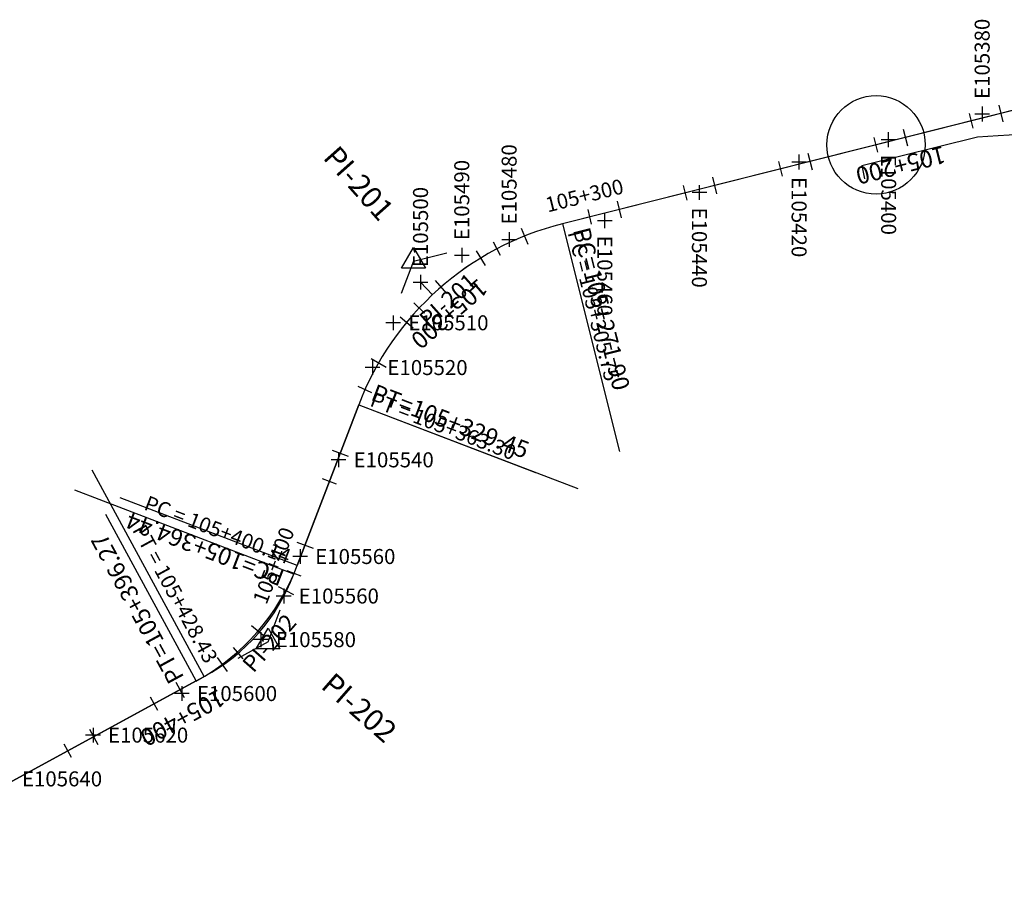
# Model space of a CAD drawing. Units: millimetres. Extents: x 750468 to 804843, y 8554131 to 8574805.
# Drawn here: x 767218 to 767418, y 8561765 to 8561941 of the extents above; entities that cross this region are included whole.
import ezdxf
from ezdxf.enums import TextEntityAlignment as Align

# ---------------------------------------------------------------- set-up
doc = ezdxf.new("R2010")
doc.units = ezdxf.units.MM
for name, color, linetype in [('2009', 160, 'Continuous'), ('C-ROAD-BRNG', 1, 'Continuous'), ('Casas', 6, 'Continuous'), ('eje', 1, 'Continuous'), ('EJE 2008', 1, 'Continuous'), ('Puntos', 8, 'Continuous'), ('TriPI', 1, 'Continuous')]:
    doc.layers.add(name, color=color, linetype=linetype)
doc.styles.add('L60', font='simplex', dxfattribs={"height": 2.286})

# ---------------------------------------------------------------- blocks, each defined once
blk = doc.blocks.new('sta_tic')
blk.add_line((0, -0.04165), (0, 0.04165))
blk = doc.blocks.new('lbl_tic')
blk.add_line((0, -0.04165), (0, 0.04165))
blk = doc.blocks.new('TRIPI')
at = {"layer": 'TriPI'}
for p, q in [((-1.73, -1), (0, 2)), ((0, 2), (1.73, -1)), ((1.73, -1), (-1.73, -1))]:
    blk.add_line(p, q, dxfattribs=at)

msp = doc.modelspace()

# ---------------------------------------------------------------- linework, layer by layer
at = {"layer": '2009'}
for p, q in [((767417.20208, 8561923.81334), (767418.05556, 8561920.41899)), ((767417.20208, 8561923.81334), (767418.05556, 8561920.41899)), ((767421.72092, 8561923.14144), (767328.50069, 8561899.70576)), ((767421.72092, 8561923.14144), (767328.50069, 8561899.70576)), ((767397.80582, 8561918.93634), (767398.6593, 8561915.54199)), ((767397.80582, 8561918.93634), (767398.6593, 8561915.54199)), ((767378.40957, 8561914.05934), (767379.26304, 8561910.66499)), ((767378.40957, 8561914.05934), (767379.26304, 8561910.66499)), ((767359.01331, 8561909.18233), (767359.86678, 8561905.78799)), ((767359.01331, 8561909.18233), (767359.86678, 8561905.78799)), ((767339.61705, 8561904.30533), (767340.47052, 8561900.91099)), ((767339.61705, 8561904.30533), (767340.47052, 8561900.91099)), ((767328.50069, 8561899.70576), (767337.88892, 8561862.36796)), ((767328.50069, 8561899.70576), (767337.88892, 8561862.36796)), ((767320.15318, 8561898.83234), (767321.4556, 8561895.5837)), ((767320.15318, 8561898.83234), (767321.4556, 8561895.5837)), ((767298.24, 8561892.097), (767305.02869, 8561893.80395)), ((767298.24, 8561892.097), (767305.02869, 8561893.80395)), ((767310.96319, 8561894.22609), (767312.7865, 8561891.23853)), ((767310.96319, 8561894.22609), (767312.7865, 8561891.23853)), ((767298.24, 8561892.097), (767295.73903, 8561885.55902)), ((767298.24, 8561892.097), (767295.73903, 8561885.55902)), ((767302.6647, 8561888.15908), (767304.95838, 8561885.5154)), ((767302.6647, 8561888.15908), (767304.95838, 8561885.5154)), ((767295.4877, 8561880.79945), (767298.18817, 8561878.57292)), ((767295.4877, 8561880.79945), (767298.18817, 8561878.57292)), ((767289.63108, 8561872.35117), (767292.66351, 8561870.60348)), ((767289.63108, 8561872.35117), (767292.66351, 8561870.60348)), ((767287.09189, 8561862.95387), (767274.58691, 8561830.27089)), ((767287.09189, 8561862.95387), (767274.58691, 8561830.27089)), ((767287.09189, 8561862.95387), (767323.05076, 8561849.19853)), ((767287.09189, 8561862.95387), (767323.05076, 8561849.19853)), ((767281.68498, 8561853.72461), (767284.95397, 8561852.47413)), ((767281.68498, 8561853.72461), (767284.95397, 8561852.47413)), ((767274.58691, 8561830.27089), (767238.62803, 8561844.02623)), ((767274.58691, 8561830.27089), (767238.62803, 8561844.02623)), ((767254.05948, 8561806.81916), (767235.66427, 8561840.64025)), ((767254.05948, 8561806.81916), (767235.66427, 8561840.64025)), ((767274.53935, 8561835.04468), (767277.80834, 8561833.79419)), ((767274.53935, 8561835.04468), (767277.80834, 8561833.79419)), ((767270.74086, 8561826.037), (767273.83088, 8561824.39329)), ((767270.74086, 8561826.037), (767273.83088, 8561824.39329)), ((767268.652, 8561814.756), (767271.15297, 8561821.29398)), ((767268.652, 8561814.756), (767271.15297, 8561821.29398)), ((767265.3253, 8561818.12084), (767267.97707, 8561815.83651)), ((767265.3253, 8561818.12084), (767267.97707, 8561815.83651)), ((767268.652, 8561814.756), (767262.50271, 8561811.41142)), ((767268.652, 8561814.756), (767262.50271, 8561811.41142)), ((767258.29821, 8561811.5929), (767260.38131, 8561808.78031)), ((767258.29821, 8561811.5929), (767260.38131, 8561808.78031)), ((767254.05948, 8561806.81916), (767179.51209, 8561766.27202)), ((767254.05948, 8561806.81916), (767179.51209, 8561766.27202)), ((767249.9451, 8561806.57247), (767251.61739, 8561803.49783)), ((767249.9451, 8561806.57247), (767251.61739, 8561803.49783)), ((767232.3757, 8561797.01652), (767234.04799, 8561793.94187)), ((767232.3757, 8561797.01652), (767234.04799, 8561793.94187))]:
    msp.add_line(p, q, dxfattribs=at)
msp.add_circle((767392.2692, 8561915.73713), 10, dxfattribs=at)
msp.add_circle((767392.2692, 8561915.73713), 10, dxfattribs=at)
for centre, radius, start, end in [((767343.1317, 8561841.51698), 60, 104.1138889, 159.0666667), ((767343.1317, 8561841.51698), 60, 104.1138889, 159.0666667), ((767232.55705, 8561846.34856), 45, 298.5416667, 339.0666667), ((767232.55705, 8561846.34856), 45, 298.5416667, 339.0666667)]:
    msp.add_arc(centre, radius, start, end, dxfattribs=at)
at = {"layer": 'Casas'}
for points in [[(767389.413, 8561911.548), (767412.913, 8561917.367), (767417.13, 8561917.616), (767428.249, 8561918.32), (767428.97307, 8561912.53765)], [(767389.413, 8561911.548), (767412.913, 8561917.367), (767417.13, 8561917.616), (767428.249, 8561918.32), (767428.97307, 8561912.53765)], [(767389.413, 8561911.548), (767389.91373, 8561908.84374)], [(767389.413, 8561911.548), (767389.91373, 8561908.84374)]]:
    msp.add_lwpolyline(points, dxfattribs=at)
at = {"layer": 'eje'}
msp.add_line((767299.661, 8561887.834), (767302.07086, 8561885.26635), dxfattribs=at)
at = {"layer": 'EJE 2008', "color": 1}
for p, q in [((767425.80523, 8561924.169), (767328.49943, 8561899.70368)), ((767425.80523, 8561924.169), (767328.49943, 8561899.70368)), ((767273.92692, 8561828.54584), (767287.09087, 8561862.95411)), ((767273.92692, 8561828.54584), (767287.09087, 8561862.95411)), ((767177.74559, 8561765.31507), (767255.67848, 8561807.69936)), ((767177.74559, 8561765.31507), (767255.67848, 8561807.69936))]:
    msp.add_line(p, q, dxfattribs=at)
at = {"layer": 'EJE 2008'}
for p, q in [((767328.49943, 8561899.70368), (767340.13539, 8561853.42406)), ((767328.49943, 8561899.70368), (767340.13539, 8561853.42406)), ((767287.09087, 8561862.95411), (767331.66043, 8561845.90265)), ((767287.09087, 8561862.95411), (767331.66043, 8561845.90265)), ((767255.67848, 8561807.69936), (767232.87931, 8561849.62068)), ((767255.67848, 8561807.69936), (767232.87931, 8561849.62068)), ((767273.92692, 8561828.54584), (767229.35736, 8561845.59731)), ((767273.92692, 8561828.54584), (767229.35736, 8561845.59731))]:
    msp.add_line(p, q, dxfattribs=at)
at = {"layer": 'EJE 2008', "color": 1}
for centre, radius, start, end in [((767343.12972, 8561841.51472), 60, 104.1131775, 159.0641027), ((767343.12972, 8561841.51472), 60, 104.1131775, 159.0641027), ((767236.56769, 8561842.83877), 40, 298.5398364, 339.0641027), ((767236.56769, 8561842.83877), 40, 298.5398364, 339.0641027)]:
    msp.add_arc(centre, radius, start, end, dxfattribs=at)
at = {"layer": 'Puntos', "linetype": 'Continuous', "extrusion": (1, 0, 0)}
for points, elevation in [([(8561923.509, 0), (8561920.509, 0)], 767413.846), ([(8561923.509, 0), (8561920.509, 0)], 767413.846), ([(8561915.288, 0), (8561918.288, 0)], 767394.833), ([(8561915.288, 0), (8561918.288, 0)], 767394.833), ([(8561910.748, 0), (8561913.748, 0)], 767376.627), ([(8561910.748, 0), (8561913.748, 0)], 767376.627), ([(8561904.566, 0), (8561907.566, 0)], 767356.358), ([(8561904.566, 0), (8561907.566, 0)], 767356.358), ([(8561898.821, 0), (8561901.821, 0)], 767337.129), ([(8561898.821, 0), (8561901.821, 0)], 767337.129), ([(8561898.005, 0), (8561895.005, 0)], 767317.673), ([(8561898.005, 0), (8561895.005, 0)], 767317.673), ([(8561894.826, 0), (8561891.826, 0)], 767308.044), ([(8561894.826, 0), (8561891.826, 0)], 767308.044), ([(8561889.334, 0), (8561886.334, 0)], 767299.661), ([(8561889.334, 0), (8561886.334, 0)], 767299.661), ([(8561881.087, 0), (8561878.087, 0)], 767294.122), ([(8561881.087, 0), (8561878.087, 0)], 767294.122), ([(8561871.994, 0), (8561868.994, 0)], 767289.878), ([(8561871.994, 0), (8561868.994, 0)], 767289.878), ([(8561853.25, 0), (8561850.25, 0)], 767282.994), ([(8561853.25, 0), (8561850.25, 0)], 767282.994), ([(8561833.609, 0), (8561830.609, 0)], 767275.198), ([(8561833.609, 0), (8561830.609, 0)], 767275.198), ([(8561825.582, 0), (8561822.582, 0)], 767271.841), ([(8561825.582, 0), (8561822.582, 0)], 767271.841), ([(8561816.721, 0), (8561813.721, 0)], 767267.184), ([(8561816.721, 0), (8561813.721, 0)], 767267.184), ([(8561805.768, 0), (8561802.768, 0)], 767251.149), ([(8561805.768, 0), (8561802.768, 0)], 767251.149), ([(8561797.324, 0), (8561794.324, 0)], 767233.076), ([(8561797.324, 0), (8561794.324, 0)], 767233.076)]:
    msp.add_lwpolyline(points, dxfattribs=dict(at, elevation=elevation))
at = {"layer": 'Puntos', "linetype": 'Continuous', "extrusion": (0, 1, 0)}
for points, elevation in [([(-767412.346, 0), (-767415.346, 0)], 8561922.009), ([(-767412.346, 0), (-767415.346, 0)], 8561922.009), ([(-767396.333, 0), (-767393.333, 0)], 8561916.788), ([(-767396.333, 0), (-767393.333, 0)], 8561916.788), ([(-767378.127, 0), (-767375.127, 0)], 8561912.248), ([(-767378.127, 0), (-767375.127, 0)], 8561912.248), ([(-767357.858, 0), (-767354.858, 0)], 8561906.066), ([(-767357.858, 0), (-767354.858, 0)], 8561906.066), ([(-767338.629, 0), (-767335.629, 0)], 8561900.321), ([(-767338.629, 0), (-767335.629, 0)], 8561900.321), ([(-767316.173, 0), (-767319.173, 0)], 8561896.505), ([(-767316.173, 0), (-767319.173, 0)], 8561896.505), ([(-767306.544, 0), (-767309.544, 0)], 8561893.326), ([(-767306.544, 0), (-767309.544, 0)], 8561893.326), ([(-767298.161, 0), (-767301.161, 0)], 8561887.834), ([(-767298.161, 0), (-767301.161, 0)], 8561887.834), ([(-767295.622, 0), (-767292.622, 0)], 8561879.587), ([(-767295.622, 0), (-767292.622, 0)], 8561879.587), ([(-767291.378, 0), (-767288.378, 0)], 8561870.494), ([(-767291.378, 0), (-767288.378, 0)], 8561870.494), ([(-767284.494, 0), (-767281.494, 0)], 8561851.75), ([(-767284.494, 0), (-767281.494, 0)], 8561851.75), ([(-767276.698, 0), (-767273.698, 0)], 8561832.109), ([(-767276.698, 0), (-767273.698, 0)], 8561832.109), ([(-767273.341, 0), (-767270.341, 0)], 8561824.082), ([(-767273.341, 0), (-767270.341, 0)], 8561824.082), ([(-767268.684, 0), (-767265.684, 0)], 8561815.221), ([(-767268.684, 0), (-767265.684, 0)], 8561815.221), ([(-767252.649, 0), (-767249.649, 0)], 8561804.268), ([(-767252.649, 0), (-767249.649, 0)], 8561804.268), ([(-767234.576, 0), (-767231.576, 0)], 8561795.824), ([(-767234.576, 0), (-767231.576, 0)], 8561795.824)]:
    msp.add_lwpolyline(points, dxfattribs=dict(at, elevation=elevation))

# ---------------------------------------------------------------- block references
at = {"layer": '2009', "xscale": 1.400000000023283, "yscale": 1.400000000372529, "zscale": 1.4}
for p in [(767298.24, 8561892.097), (767298.24, 8561892.097), (767268.652, 8561814.756), (767268.652, 8561814.756)]:
    msp.add_blockref('TRIPI', p, dxfattribs=at)
at = {"layer": 'EJE 2008', "yscale": 36.59063625521958, "zscale": 36.5906362545018}
for name, p, xscale, rotation in [('sta_tic', (767411.66552, 8561920.61389), 36.59063625446296, 14.1131775448456), ('sta_tic', (767411.66552, 8561920.61389), 36.59063625446296, 14.1131775448456), ('sta_tic', (767392.2692, 8561915.73713), 36.59063625446296, 14.1131775448456), ('sta_tic', (767392.2692, 8561915.73713), 36.59063625446296, 14.1131775448456), ('sta_tic', (767372.87288, 8561910.86037), 36.59063625446296, 14.1131775448456), ('sta_tic', (767372.87288, 8561910.86037), 36.59063625446296, 14.1131775448456), ('sta_tic', (767353.47656, 8561905.9836), 36.59063625446296, 14.1131775448456), ('sta_tic', (767353.47656, 8561905.9836), 36.59063625446296, 14.1131775448456), ('lbl_tic', (767334.08024, 8561901.10684), 36.59063625446296, 14.1131775448456), ('lbl_tic', (767334.08024, 8561901.10684), 36.59063625446296, 14.1131775448456), ('sta_tic', (767315.22378, 8561894.63024), 36.59063625412065, 27.71662862635976), ('sta_tic', (767315.22378, 8561894.63024), 36.59063625412065, 27.71662862635976), ('sta_tic', (767299.38069, 8561882.57592), 36.59063625450329, 46.81522179815882), ('sta_tic', (767299.38069, 8561882.57592), 36.59063625450329, 46.81522179815882), ('sta_tic', (767288.35376, 8561866.00134), 36.59063625429572, 65.91381496890068), ('sta_tic', (767288.35376, 8561866.00134), 36.59063625429572, 65.91381496890068), ('sta_tic', (767281.12321, 8561847.35568), 36.59063625379733, 69.0641027278945), ('sta_tic', (767281.12321, 8561847.35568), 36.59063625379733, 69.0641027278945), ('lbl_tic', (767273.97674, 8561828.67606), 36.59063625379733, 69.0641027278945), ('lbl_tic', (767273.97674, 8561828.67606), 36.59063625379733, 69.0641027278945), ('sta_tic', (767262.6071, 8561812.47515), 36.59063625497153, 40.61592179684326), ('sta_tic', (767262.6071, 8561812.47515), 36.59063625497153, 40.61592179684326), ('sta_tic', (767245.51502, 8561802.1719), 36.59063625426935, 28.53983633718843), ('sta_tic', (767245.51502, 8561802.1719), 36.59063625426935, 28.53983633718843), ('sta_tic', (767227.94532, 8561792.61651), 36.59063625426935, 28.53983633718843), ('sta_tic', (767227.94532, 8561792.61651), 36.59063625426935, 28.53983633718843)]:
    msp.add_blockref(name, p, dxfattribs=dict(at, xscale=xscale, rotation=rotation))

# ---------------------------------------------------------------- texts
at = {"layer": '2009'}
for s, height, rotation, p in [('PI-201', 4.375, 311.5902778, (767279.65362, 8561913.0385)), ('PI-201', 4.375, 311.5902778, (767279.65362, 8561913.0385)), ('105+200', 3.5, 194.1138889, (767405.87473, 8561915.55177)), ('105+200', 3.5, 194.1138889, (767405.87473, 8561915.55177)), ('PC=105+271.90', 3.5, 284.1138889, (767330.6246, 8561898.43532)), ('PC=105+271.90', 3.5, 284.1138889, (767330.6246, 8561898.43532)), ('105+300', 3.5, 220.9451242, (767311.39258, 8561888.78091)), ('105+300', 3.5, 220.9451242, (767311.39258, 8561888.78091)), ('PT=105+329.45', 3.5, 339.0666667, (767289.35163, 8561863.96312)), ('PT=105+329.45', 3.5, 339.0666667, (767289.35163, 8561863.96312)), ('PC=105+364.44', 3.5, 159.0666667, (767272.32717, 8561829.26164)), ('PC=105+364.44', 3.5, 159.0666667, (767272.32717, 8561829.26164)), ('PT=105+396.27', 3.5, 118.5416667, (767251.68601, 8561807.52034)), ('PT=105+396.27', 3.5, 118.5416667, (767251.68601, 8561807.52034)), ('PI-202', 4.375, 318.8055556, (767279.1867, 8561805.53537)), ('PI-202', 4.375, 318.8055556, (767279.1867, 8561805.53537)), ('105+400', 3.5, 208.5416667, (767258.60283, 8561805.30509)), ('105+400', 3.5, 208.5416667, (767258.60283, 8561805.30509))]:
    msp.add_text(s, height=height, rotation=rotation, dxfattribs=at).set_placement(p)
at = {"layer": 'C-ROAD-BRNG', "color": 1, "linetype": 'Continuous', "lineweight": -3, "char_height": 3.4, "attachment_point": 2}
for s, insert, rotation in [('PI-201', (767304.14559, 8561885.43571), 41.5886401), ('PI-201', (767304.14559, 8561885.43571), 41.5886401), ('PI-202', (767267.62034, 8561815.6508), 48.8019695), ('PI-202', (767267.62034, 8561815.6508), 48.8019695)]:
    msp.add_mtext(s, dxfattribs=dict(at, insert=insert, rotation=rotation))
at = {"layer": 'EJE 2008', "style": 'L60'}
for s, rotation, p in [('105+300', 14.1131775, (767333.59256, 8561903.04647)), ('105+300', 14.1131775, (767333.59256, 8561903.04647)), ('105+400', 69.0641027, (767272.10878, 8561829.39071)), ('105+400', 69.0641027, (767272.10878, 8561829.39071))]:
    msp.add_text(s, height=3.048, rotation=rotation, dxfattribs=at).set_placement(p, align=Align.BOTTOM_CENTER)
for s, rotation, p in [('PC = 105+305.75', 284.1131775, (767328.61761, 8561897.67114)), ('PC = 105+305.75', 284.1131775, (767328.61761, 8561897.67114)), ('PT = 105+363.30', 339.0641027, (767288.82269, 8561861.88362)), ('PT = 105+363.30', 339.0641027, (767288.82269, 8561861.88362))]:
    msp.add_text(s, height=3.048, rotation=rotation, dxfattribs=at).set_placement(p, align=Align.BOTTOM_LEFT)
for s, rotation, p in [('PC = 105+400.14', 339.0641027, (767272.1951, 8561829.61633)), ('PC = 105+400.14', 339.0641027, (767272.1951, 8561829.61633)), ('PT = 105+428.43', 298.5398363, (767255.05764, 8561809.63837)), ('PT = 105+428.43', 298.5398363, (767255.05764, 8561809.63837))]:
    msp.add_text(s, height=3.048, rotation=rotation, dxfattribs=at).set_placement(p, align=Align.BOTTOM_RIGHT)
at = {"layer": 'Puntos', "color": 8, "char_height": 3.05, "width": 47.202381, "attachment_point": 1, "style": 'L60'}
for s, insert, rotation in [('\\Fsimplex.shx;\\W1.0000000000;\\T1.0000000000;\\o\\lE105380         ', (767412.321, 8561925.059), 90), ('\\Fsimplex.shx;\\W1.0000000000;\\T1.0000000000;\\o\\lE105380         ', (767412.321, 8561925.059), 90), ('\\Fsimplex.shx;\\W1.0000000000;\\T1.0000000000;\\o\\lE105480         ', (767316.148, 8561899.555), 90), ('\\Fsimplex.shx;\\W1.0000000000;\\T1.0000000000;\\o\\lE105480         ', (767316.148, 8561899.555), 90), ('\\Fsimplex.shx;\\W1.0000000000;\\T1.0000000000;\\o\\lE105400         ', (767396.358, 8561913.738), 270), ('\\Fsimplex.shx;\\W1.0000000000;\\T1.0000000000;\\o\\lE105400         ', (767396.358, 8561913.738), 270), ('\\Fsimplex.shx;\\W1.0000000000;\\T1.0000000000;\\o\\lE105490         ', (767306.519, 8561896.376), 90), ('\\Fsimplex.shx;\\W1.0000000000;\\T1.0000000000;\\o\\lE105490         ', (767306.519, 8561896.376), 90), ('\\Fsimplex.shx;\\W1.0000000000;\\T1.0000000000;\\o\\lE105420         ', (767378.152, 8561909.198), 270), ('\\Fsimplex.shx;\\W1.0000000000;\\T1.0000000000;\\o\\lE105420         ', (767378.152, 8561909.198), 270), ('\\Fsimplex.shx;\\W1.0000000000;\\T1.0000000000;\\o\\lE105500         ', (767298.136, 8561890.884), 90), ('\\Fsimplex.shx;\\W1.0000000000;\\T1.0000000000;\\o\\lE105500         ', (767298.136, 8561890.884), 90), ('\\Fsimplex.shx;\\W1.0000000000;\\T1.0000000000;\\o\\lE105440         ', (767357.883, 8561903.016), 270), ('\\Fsimplex.shx;\\W1.0000000000;\\T1.0000000000;\\o\\lE105440         ', (767357.883, 8561903.016), 270), ('\\Fsimplex.shx;\\W1.0000000000;\\T1.0000000000;\\o\\lE105460         ', (767338.654, 8561897.271), 270), ('\\Fsimplex.shx;\\W1.0000000000;\\T1.0000000000;\\o\\lE105460         ', (767338.654, 8561897.271), 270)]:
    msp.add_mtext(s, dxfattribs=dict(at, insert=insert, rotation=rotation))
at = {"layer": 'Puntos', "color": 8, "char_height": 3.05, "attachment_point": 1, "style": 'L60'}
for s, insert, width in [('\\Fsimplex.shx;\\W1.0000000000;\\T1.0000000000;\\o\\lE105510         ', (767297.172, 8561881.112), 46.6214286), ('\\Fsimplex.shx;\\W1.0000000000;\\T1.0000000000;\\o\\lE105510         ', (767297.172, 8561881.112), 46.6214286), ('\\Fsimplex.shx;\\W1.0000000000;\\T1.0000000000;\\o\\lE105520         ', (767292.928, 8561872.019), 47.202381), ('\\Fsimplex.shx;\\W1.0000000000;\\T1.0000000000;\\o\\lE105520         ', (767292.928, 8561872.019), 47.202381), ('\\Fsimplex.shx;\\W1.0000000000;\\T1.0000000000;\\o\\lE105540         ', (767286.044, 8561853.275), 47.202381), ('\\Fsimplex.shx;\\W1.0000000000;\\T1.0000000000;\\o\\lE105540         ', (767286.044, 8561853.275), 47.202381), ('\\Fsimplex.shx;\\W1.0000000000;\\T1.0000000000;\\o\\lE105560         ', (767278.248, 8561833.634), 47.202381), ('\\Fsimplex.shx;\\W1.0000000000;\\T1.0000000000;\\o\\lE105560         ', (767278.248, 8561833.634), 47.202381), ('\\Fsimplex.shx;\\W1.0000000000;\\T1.0000000000;\\o\\lE105560         ', (767274.891, 8561825.607), 47.202381), ('\\Fsimplex.shx;\\W1.0000000000;\\T1.0000000000;\\o\\lE105560         ', (767274.891, 8561825.607), 47.202381), ('\\Fsimplex.shx;\\W1.0000000000;\\T1.0000000000;\\o\\lE105580         ', (767270.234, 8561816.746), 47.202381), ('\\Fsimplex.shx;\\W1.0000000000;\\T1.0000000000;\\o\\lE105580         ', (767270.234, 8561816.746), 47.202381), ('\\Fsimplex.shx;\\W1.0000000000;\\T1.0000000000;\\o\\lE105600         ', (767254.199, 8561805.793), 47.202381), ('\\Fsimplex.shx;\\W1.0000000000;\\T1.0000000000;\\o\\lE105600         ', (767254.199, 8561805.793), 47.202381), ('\\Fsimplex.shx;\\W1.0000000000;\\T1.0000000000;\\o\\lE105620         ', (767236.126, 8561797.349), 47.202381), ('\\Fsimplex.shx;\\W1.0000000000;\\T1.0000000000;\\o\\lE105620         ', (767236.126, 8561797.349), 47.202381), ('\\Fsimplex.shx;\\W1.0000000000;\\T1.0000000000;\\o\\lE105640         ', (767218.621, 8561788.456), 47.202381), ('\\Fsimplex.shx;\\W1.0000000000;\\T1.0000000000;\\o\\lE105640         ', (767218.621, 8561788.456), 47.202381)]:
    msp.add_mtext(s, dxfattribs=dict(at, insert=insert, width=width))

doc.saveas('drawing.dxf')
